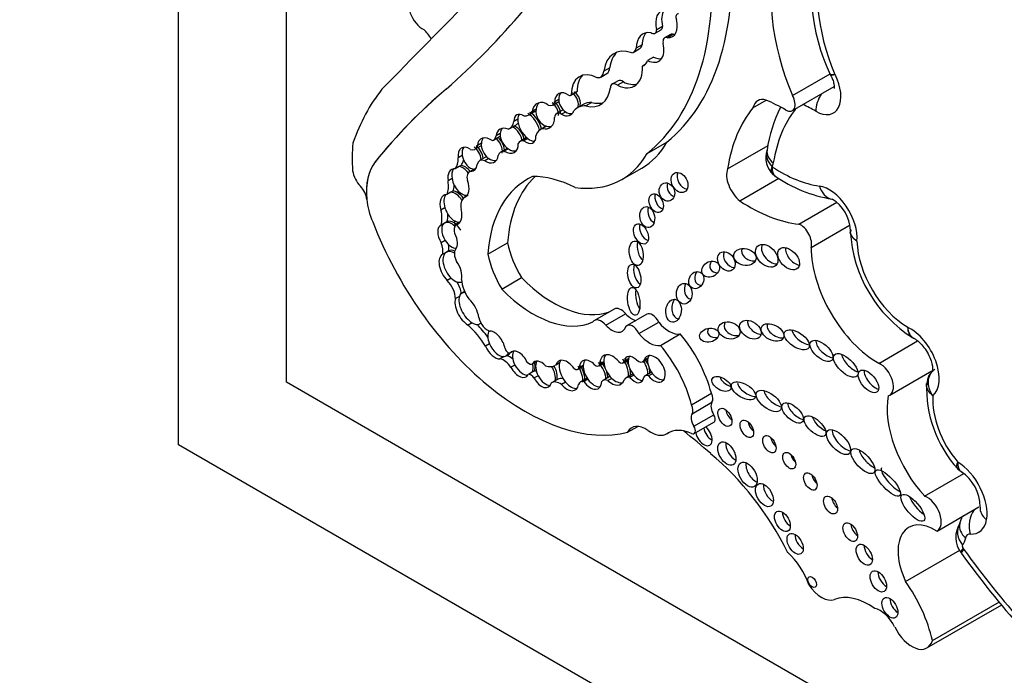
# Model space of a CAD drawing. Units: millimetres. Extents: x 0 to 772, y 0 to 1164.
# Drawn here: x 87 to 100, y 151 to 160 of the extents above; entities that cross this region are included whole.
import ezdxf
from ezdxf import colors
from ezdxf.entities.mleader import LeaderData, LeaderLine
from ezdxf.math import Vec2, Vec3

# ---------------------------------------------------------------- set-up
doc = ezdxf.new("R2010")
doc.units = ezdxf.units.MM
doc.layers.add('DV7_Défaut', color=7, linetype='Continuous')
doc.layers.add('Défaut', color=7, linetype='Continuous')

# ---------------------------------------------------------------- blocks, each defined once
blk = doc.blocks.new('_DOT')
at = {"color": 0}
blk.add_line((0, 0), (-1, 0), dxfattribs=at)
at = {"color": 0, "const_width": 0.333}
blk.add_lwpolyline([(-0.1665, 0, 1), (0.1665, 0, 1)], format="xyb", close=True, dxfattribs=at)
blk = doc.blocks.new('SE6')
at = {"layer": 'DV7_Défaut', "color": 7, "linetype": 'Continuous'}
for p, q in [((88.871, 154.418), (88.871, 195.243)), ((90.285, 155.235), (90.285, 187.894)), ((95.196, 159.883), (95.118, 159.838)), ((95.097, 159.794), (95.175, 159.839)), ((95.298, 159.779), (95.221, 159.734)), ((95.336, 159.78), (95.259, 159.735)), ((94.813, 159.544), (94.891, 159.589)), ((94.929, 159.642), (94.852, 159.597)), ((95.077, 159.483), (94.999, 159.438)), ((94.506, 159.344), (94.429, 159.299)), ((94.968, 159.386), (94.931, 159.364)), ((94.389, 159.221), (94.467, 159.266)), ((96.891, 158.981), (97.382, 159.264)), ((97.387, 159.26), (97.395, 159.244)), ((94.614, 159.174), (94.536, 159.129)), ((94.683, 159.159), (94.605, 159.114)), ((96.891, 158.783), (97.437, 159.098)), ((92.369, 159.063), (92.37, 159.064)), ((93.995, 158.983), (94.073, 159.028)), ((94.08, 159.034), (94.002, 158.99)), ((93.76, 158.856), (93.838, 158.901)), ((93.839, 158.927), (93.787, 158.897)), ((94.159, 158.864), (94.081, 158.819)), ((94.269, 158.889), (94.191, 158.844)), ((96.376, 158.821), (96.547, 158.92)), ((93.449, 158.729), (93.527, 158.774)), ((93.542, 158.803), (93.49, 158.773)), ((93.889, 158.789), (93.811, 158.744)), ((93.929, 158.765), (93.877, 158.735)), ((93.201, 158.55), (93.278, 158.595)), ((93.304, 158.673), (93.252, 158.643)), ((93.675, 158.58), (93.6, 158.537)), ((93.681, 158.578), (93.629, 158.548)), ((92.987, 158.398), (93.064, 158.443)), ((93.074, 158.484), (93.022, 158.454)), ((92.745, 158.279), (92.823, 158.324)), ((92.828, 158.358), (92.777, 158.328)), ((93.414, 158.426), (93.336, 158.381)), ((93.434, 158.419), (93.382, 158.389)), ((94.993, 158.223), (95.251, 158.372)), ((96.045, 158.022), (96.573, 158.327)), ((92.578, 158.198), (92.527, 158.168)), ((92.883, 158.176), (92.805, 158.131)), ((93.165, 158.288), (93.087, 158.243)), ((93.18, 158.284), (93.128, 158.254)), ((96.559, 158.268), (96.558, 158.264)), ((91.441, 158.112), (91.442, 158.112)), ((92.539, 158.052), (92.487, 158.022)), ((92.565, 158.067), (92.539, 158.052)), ((92.924, 158.159), (92.872, 158.129)), ((92.735, 158.019), (92.672, 157.983)), ((92.741, 158.019), (92.689, 157.989)), ((94.663, 157.884), (94.922, 158.033)), ((96.633, 157.955), (96.671, 157.929)), ((92.445, 157.895), (92.393, 157.865)), ((96.204, 157.605), (96.714, 157.899)), ((92.43, 157.716), (92.378, 157.686)), ((92.456, 157.731), (92.43, 157.716)), ((92.637, 157.67), (92.603, 157.65)), ((91.331, 157.623), (91.332, 157.624)), ((91.332, 157.624), (91.333, 157.621)), ((96.976, 157.3), (97.472, 157.587)), ((92.353, 157.515), (92.301, 157.485)), ((92.356, 157.318), (92.304, 157.288)), ((92.382, 157.333), (92.356, 157.318)), ((92.545, 157.326), (92.493, 157.296)), ((97.135, 156.996), (97.644, 157.29)), ((97.652, 157.226), (97.649, 157.194)), ((92.356, 157.087), (92.304, 157.057)), ((92.912, 156.908), (93.17, 157.057)), ((92.375, 156.936), (92.323, 156.906)), ((92.401, 156.951), (92.375, 156.936)), ((92.435, 156.595), (92.383, 156.565)), ((93.094, 156.453), (93.352, 156.602)), ((92.602, 156.414), (92.569, 156.395)), ((92.541, 156.357), (92.489, 156.327)), ((94.562, 156.191), (94.304, 156.041)), ((94.454, 155.98), (94.713, 156.129)), ((94.989, 156.125), (94.731, 155.975)), ((92.707, 156.011), (92.655, 155.981)), ((92.806, 155.996), (92.823, 156.006)), ((94.886, 155.872), (95.145, 156.022)), ((95.168, 155.716), (95.426, 155.866)), ((92.934, 155.736), (92.882, 155.706)), ((98.018, 155.482), (98.526, 155.776)), ((93.247, 155.643), (93.201, 155.616)), ((93.127, 155.572), (93.075, 155.542)), ((93.15, 155.579), (93.183, 155.598)), ((93.548, 155.504), (93.496, 155.474)), ((93.851, 155.489), (93.799, 155.459)), ((94.361, 155.451), (94.429, 155.49)), ((94.428, 155.501), (94.376, 155.471)), ((94.682, 155.489), (94.747, 155.527)), ((94.749, 155.539), (94.697, 155.509)), ((94.936, 155.502), (95.001, 155.54)), ((95.003, 155.548), (94.951, 155.518)), ((93.266, 155.46), (93.215, 155.43)), ((93.494, 155.365), (93.442, 155.335)), ((93.52, 155.38), (93.494, 155.365)), ((94.091, 155.405), (94.159, 155.444)), ((94.159, 155.455), (94.107, 155.425)), ((95.043, 155.364), (94.965, 155.319)), ((95.064, 155.347), (95.012, 155.317)), ((98.161, 155.066), (98.713, 155.385)), ((118.57, 138.905), (90.285, 155.235)), ((93.57, 155.321), (93.518, 155.291)), ((93.823, 155.273), (93.746, 155.229)), ((93.929, 155.236), (93.877, 155.206)), ((94.202, 155.286), (94.124, 155.241)), ((94.221, 155.274), (94.169, 155.244)), ((94.496, 155.304), (94.418, 155.259)), ((94.533, 155.286), (94.481, 155.256)), ((94.794, 155.337), (94.716, 155.292)), ((94.819, 155.329), (94.767, 155.299)), ((95.574, 154.942), (95.832, 155.091)), ((95.581, 154.824), (95.84, 154.973)), ((95.604, 154.662), (95.863, 154.811)), ((95.607, 154.565), (95.866, 154.714)), ((94.739, 154.583), (94.87, 154.659)), ((95.25, 154.562), (95.277, 154.578)), ((95.255, 154.566), (95.274, 154.577)), ((124.227, 134.006), (88.871, 154.418)), ((98.618, 153.749), (99.129, 154.044)), ((98.781, 153.291), (99.327, 153.607)), ((98.369, 152.633), (99.076, 153.041)), ((99.093, 153.008), (99.098, 153.001)), ((98.648, 151.764), (99.627, 152.329)), ((98.719, 151.862), (99.595, 152.368))]:
    blk.add_line(p, q, dxfattribs=at)
for centre, radius, start, end in [((99.749, 160.379), 2.617, 164.5549, 205.6571), ((98.359, 158.01), 1.818, 153.2551, 171.8382), ((96.842, 158.169), 0.3, 161.5695, 227.9145), ((97.714, 159.454), 1.852, 235.3723, 260.5346), ((97.161, 157.208), 0.487, 1.8524, 59.3426), ((99.405, 157.304), 1.761, 183.2367, 237.8026), ((98.862, 155.217), 0.215, 121.5881, 180.2463), ((100.21, 155.158), 1.567, 177.3551, 222.3079), ((98.782, 153.6), 0.562, 0.9473, 56.0174), ((99.352, 153.209), 0.328, 145.4988, 217.86), ((99.368, 153.211), 0.341, 149.5209, 149.6089), ((108.688, 159.881), 11.803, 215.6584, 227.8931)]:
    blk.add_arc(centre, radius, start, end, dxfattribs=at)
for centre, major_axis, ratio, start_param, end_param in [((378.552, -245.338), (-250.111, 433.204), 0.57735, 0.149679, 0.161252), ((77.417, 181.407), (13.501, -23.384), 0.57735, 0.114248, 0.29614), ((77.418, 181.407), (13.501, -23.384), 0.57735, 0.114248, 0.29614), ((92.454, 162.689), (2.579, -4.466), 0.57735, 0.088969, 0.871293), ((92.196, 162.539), (2.579, -4.466), 0.57735, 0.088969, 0.871293), ((98.353, 159.222), (-1.229, 2.129), 0.57735, 0.448173, 1.356927), ((98.742, 159.447), (-1.082, 1.874), 0.57735, 0.463727, 1.346481), ((92.059, 160.057), (0.126, -0.218), 0.57735, 3.192643, 5.609343), ((95.334, 159.799), (0.162, -0.28), 0.57735, 2.822319, 4.255863), ((95.412, 159.844), (0.162, -0.28), 0.57735, 3.38498, 4.255863), ((95.424, 159.976), (0.0383, -0.0663), 0.57735, 2.727555, 4.465606), ((95.122, 159.929), (-0.0522, 0.0904), 0.57735, 3.141593, 3.889642), ((95.168, 160.017), (-0.155, 0.268), 0.57735, 2.78187, 4.227536), ((92.028, 159.654), (0.138, -0.238), 0.57735, 1.513027, 2.09141), ((95.143, 159.427), (0.206, -0.357), 0.57735, 2.717056, 3.920641), ((95.221, 159.472), (0.206, -0.357), 0.57735, 3.331645, 3.920641), ((95.044, 159.884), (-0.0522, 0.0904), 0.57735, 2.298293, 3.889642), ((95.271, 159.647), (0.0501, -0.0867), 0.57735, 2.528248, 4.208199), ((95.349, 159.692), (0.0501, -0.0867), 0.57735, 2.528248, 3.141593), ((95.246, 160.062), (-0.155, 0.268), 0.57735, -3.501315, -3.396305), ((94.88, 158.97), (0.322, -0.558), 0.57735, 2.549188, 3.796106), ((94.707, 159.728), (-0.106, 0.184), 0.57735, 2.963584, 3.649545), ((94.785, 159.773), (-0.106, 0.184), 0.57735, 3.141593, 3.649545), ((94.986, 159.708), (-0.161, 0.279), 0.57735, 2.412968, 4.240567), ((94.958, 159.015), (0.322, -0.558), 0.57735, 3.262803, 3.796106), ((95.064, 159.753), (-0.161, 0.279), 0.57735, 2.412968, 2.897081), ((94.371, 159.433), (-0.096, 0.166), 0.57735, 3.141593, 3.860807), ((94.574, 159.544), (-0.254, 0.439), 0.57735, 2.443666, 3.99076), ((94.816, 159.606), (-0.135, 0.234), 0.57735, 3.004531, 3.637022), ((94.364, 158.784), (0.256, -0.443), 0.57735, 2.414752, 3.934704), ((94.441, 158.829), (0.256, -0.443), 0.57735, 3.294359, 3.934704), ((94.293, 159.388), (-0.096, 0.166), 0.57735, 2.727323, 3.860807), ((97.195, 159.156), (-0.233, 0.403), 0.57735, 2.363052, 4.624919), ((94.071, 159.41), (-0.316, 0.547), 0.57735, 2.627685, 3.778752), ((94.591, 159.033), (0.0552, -0.0957), 0.57735, 2.181645, 3.915046), ((94.669, 159.078), (0.0552, -0.0957), 0.57735, 2.181645, 3.141593), ((94.652, 159.589), (-0.254, 0.439), 0.57735, 2.443666, 2.987377), ((94.59, 155.054), (-2.562, 4.438), 0.57735, 0.220221, 0.464979), ((102.427, 143.759), (-9.187, 15.913), 0.57735, 0.099945, 0.222211), ((102.428, 143.76), (-9.187, 15.913), 0.57735, 0.099945, 0.222211), ((93.915, 158.865), (0.074, -0.141), 0.743047, 2.105612, 4.130094), ((93.967, 158.895), (0.074, -0.141), 0.743047, 3.426907, 4.130094), ((93.965, 159.036), (-0.0301, 0.0522), 0.57735, 2.430978, 3.395682), ((93.967, 158.895), (-0.074, 0.141), 0.743047, 3.778662, 5.247205), ((93.993, 158.91), (-0.074, 0.141), 0.743047, 3.778662, 5.247205), ((94.043, 159.081), (-0.0301, 0.0522), 0.57735, 3.141593, 3.395682), ((96.599, 158.632), (0.162, -0.281), 0.57735, 2.584808, 3.698005), ((96.805, 158.931), (-0.086, 0.149), 0.57735, 2.363052, 4.710172), ((97.404, 158.895), (-0.145, -0.255), 0.581296, 4.625605, 5.494335), ((93.637, 158.717), (0.074, -0.163), 0.788218, 2.162687, 4.038295), ((93.689, 158.747), (0.074, -0.163), 0.788218, 3.432077, 4.038295), ((93.689, 158.978), (-0.071, 0.122), 0.57735, 2.485362, 3.709695), ((93.689, 158.747), (-0.074, 0.163), 0.788218, 4.219203, 5.30428), ((93.715, 158.762), (-0.074, 0.163), 0.788218, 4.219203, 5.30428), ((93.767, 159.023), (-0.071, 0.122), 0.57735, 3.141909, 3.189305), ((93.967, 158.895), (0.074, -0.141), 0.743047, 4.130094, 5.365103), ((94.35, 158.354), (0.268, -0.465), 0.57735, 2.786577, 3.32073), ((94.427, 158.399), (0.268, -0.465), 0.57735, 2.786577, 3.141595), ((94.149, 159.455), (-0.316, 0.547), 0.57735, 2.627685, 3.01799), ((98.316, 156.267), (-1.629, 2.822), 0.57735, 0.216302, 0.617983), ((96.821, 156.246), (-1.553, 2.69), 0.57735, -0.778541, -0.660458), ((97.21, 156.471), (-1.406, 2.436), 0.57735, -0.778541, -0.693968), ((93.396, 158.544), (0.106, -0.181), 0.539785, 2.391996, 3.858174), ((93.448, 158.574), (0.106, -0.181), 0.539785, 3.406147, 3.858174), ((93.304, 158.98), (-0.145, 0.252), 0.57735, 2.761974, 3.493409), ((93.448, 158.574), (-0.106, 0.181), 0.539785, 4.158876, 5.533588), ((93.474, 158.589), (-0.106, 0.181), 0.539785, 4.165517, 5.533588), ((93.382, 159.025), (-0.145, 0.252), 0.57735, 3.141593, 3.240066), ((93.689, 158.747), (0.074, -0.163), 0.788218, 4.038295, 5.708021), ((93.637, 158.717), (-0.074, 0.163), 0.788218, 2.566429, 4.219203), ((93.873, 158.636), (0.062, -0.108), 0.57735, 2.312632, 3.884091), ((93.915, 158.865), (-0.074, 0.141), 0.743047, 2.22351, 3.778662), ((93.951, 158.681), (0.062, -0.108), 0.57735, 3.024028, 3.141593), ((93.967, 158.895), (-0.074, 0.141), 0.743047, 2.22351, 2.916401), ((98.706, 156.492), (-1.482, 2.567), 0.57735, 0.225918, 0.612611), ((93.166, 158.39), (0.1, -0.148), 0.705102, 2.298914, 3.869296), ((93.074, 158.769), (-0.126, 0.219), 0.57735, 2.968936, 3.811461), ((93.218, 158.42), (-0.1, 0.148), 0.705102, 4.035083, 5.440507), ((93.243, 158.435), (0.1, -0.148), 0.705102, 0.893491, 2.298914), ((93.152, 158.814), (-0.126, 0.219), 0.57735, 3.141593, 3.419311), ((93.448, 158.574), (0.106, -0.181), 0.539785, 3.858174, 5.357965), ((93.689, 158.747), (-0.074, 0.163), 0.788218, 2.566429, 3.004603), ((92.913, 158.265), (0.085, -0.153), 0.706211, 2.068855, 3.949373), ((92.895, 158.557), (-0.092, 0.159), 0.57735, 2.950675, 3.728326), ((92.991, 158.31), (-0.085, 0.153), 0.706211, 3.907338, 5.210448), ((92.973, 158.602), (-0.092, 0.159), 0.57735, 3.141593, 3.261141), ((93.218, 158.42), (0.1, -0.148), 0.705102, 3.869296, 5.258553), ((93.218, 158.42), (0.1, -0.148), 0.705102, 3.332852, 3.869296), ((93.396, 158.544), (-0.106, 0.181), 0.539785, 2.216372, 3.91275), ((93.769, 158.245), (0.168, -0.292), 0.57735, 2.982751, 3.643138), ((92.682, 157.274), (-1.09, 1.888), 0.57735, 0.67288, 0.877903), ((92.649, 158.147), (0.076, -0.15), 0.665942, 2.224064, 4.251269), ((92.701, 158.177), (0.076, -0.15), 0.665942, 3.450697, 4.251269), ((92.665, 158.418), (-0.081, 0.14), 0.57735, 2.513358, 3.727487), ((92.701, 158.177), (-0.076, 0.15), 0.665942, 4.170369, 5.365656), ((92.727, 158.192), (-0.076, 0.15), 0.665942, 4.170369, 5.365656), ((92.965, 158.295), (0.085, -0.153), 0.706211, 3.949373, 5.312096), ((92.743, 158.463), (-0.081, 0.14), 0.57735, 3.141593, 3.208071), ((92.965, 158.295), (0.085, -0.153), 0.706211, 3.398495, 3.949373), ((92.965, 158.295), (-0.085, 0.153), 0.706211, 3.907338, 5.210448), ((93.166, 158.39), (-0.1, 0.148), 0.705102, 2.116961, 4.035083), ((93.434, 158.211), (0.098, -0.17), 0.57735, 2.74333, 3.476372), ((93.512, 158.256), (0.098, -0.17), 0.57735, 3.067983, 3.141593), ((93.448, 158.574), (-0.106, 0.181), 0.539785, 2.216372, 2.870397), ((93.688, 160.17), (-1.234, 2.137), 0.57735, 3.141593, 3.466707), ((92.701, 158.177), (0.076, -0.15), 0.665942, 4.251269, 5.960698), ((92.913, 158.265), (-0.085, 0.153), 0.706211, 2.170503, 3.907338), ((92.963, 158.037), (0.08, -0.138), 0.57735, 2.970684, 3.141593), ((93.203, 158.042), (0.116, -0.201), 0.57735, 2.828657, 3.572474), ((93.281, 158.087), (0.116, -0.201), 0.57735, 3.097098, 3.141593), ((93.218, 158.42), (-0.1, 0.148), 0.705102, 2.116961, 2.851248), ((93.43, 160.021), (-1.234, 2.137), 0.57735, 2.720869, 3.466707), ((96.836, 158.17), (0.278, -0.094), 0.727488, 3.155523, 4.141593), ((96.849, 158.22), (0.29, -0.048), 0.668016, 3.142084, 4.029663), ((92.068, 157.293), (-0.524, 0.908), 0.57735, 0.222211, 0.897032), ((92.069, 157.294), (-0.524, 0.908), 0.57735, 0.222211, 0.897032), ((92.247, 158.326), (0.198, -0.343), 0.57735, 0.247016, 0.79669), ((92.581, 157.865), (-0.087, 0.18), 0.604934, 5.025552, 5.913107), ((92.325, 158.371), (0.198, -0.343), 0.57735, 0.247016, 0.545522), ((92.607, 157.88), (-0.087, 0.18), 0.604934, 5.042888, 5.913107), ((92.649, 158.147), (-0.076, 0.15), 0.665942, 2.819105, 3.946916), ((92.885, 157.992), (0.08, -0.138), 0.57735, 2.469999, 3.751214), ((92.965, 158.295), (-0.085, 0.153), 0.706211, 2.170503, 2.908103), ((96.632, 158.047), (-0.00226, 0.00392), 0.57735, 0.471281, 1.34003), ((96.283, 158.379), (0.257, -0.445), 0.57735, 0.471281, 0.612611), ((96.721, 159.706), (1.051, -1.82), 0.57735, 5.43557, 5.857038), ((91.312, 157.939), (0.119, -0.206), 0.57735, 4.124486, 5.115486), ((92.529, 157.835), (0.087, -0.18), 0.604934, 2.771515, 4.265188), ((92.581, 157.865), (0.087, -0.18), 0.604934, 3.435233, 4.265188), ((92.747, 157.851), (0.076, -0.131), 0.57735, 2.92809, 4.266874), ((94.664, 155.729), (1.243, -2.153), 0.57735, 3.081584, 3.844805), ((94.923, 155.879), (1.243, -2.153), 0.57735, 3.270483, 3.844805), ((94.143, 156.103), (-0.996, 1.726), 0.57735, 5.562285, 5.973288), ((95.494, 157.889), (0.066, -0.123), 0.713077, 3.630295, 5.834259), ((96.242, 157.822), (-0.149, 0.258), 0.57735, 0.425294, 2.174723), ((91.2, 157.682), (0.093, -0.162), 0.57735, 0.897032, 1.973894), ((92.107, 157.967), (0.206, -0.357), 0.57735, 0.406686, 0.975841), ((92.581, 157.865), (0.087, -0.18), 0.604934, 4.265188, 6.163947), ((92.185, 158.012), (0.206, -0.357), 0.57735, 0.406686, 0.674892), ((92.529, 157.835), (-0.087, 0.18), 0.604934, 3.022354, 4.606439), ((95.356, 157.78), (-0.039, 0.115), 0.822966, 0.806678, 2.66447), ((97.372, 157.331), (-0.257, 0.445), 0.57735, 3.821932, 5.857038), ((97.452, 157.918), (0.042, 0.291), 0.743473, 2.099806, 3.111624), ((92.431, 157.491), (0.09, -0.188), 0.596945, 2.850086, 4.463196), ((92.483, 157.521), (0.09, -0.188), 0.596945, 3.43166, 4.463196), ((92.483, 157.521), (-0.09, 0.188), 0.596945, 4.913413, 5.991678), ((92.509, 157.536), (-0.09, 0.188), 0.596945, 4.991738, 5.991678), ((95.189, 157.62), (0.052, -0.117), 0.675956, 3.755902, 5.808683), ((91.798, 157.405), (-0.33, 0.572), 0.57735, 0.882348, 1.376057), ((92.762, 157.415), (-0.143, 0.247), 0.57735, 0.125709, 0.945405), ((96.332, 159.481), (1.198, -2.075), 0.57735, 5.422297, 5.887996), ((97.452, 157.918), (0.042, 0.291), 0.743473, 3.111624, 3.141705), ((91.989, 157.56), (0.23, -0.398), 0.57735, 0.543398, 1.070117), ((92.483, 157.521), (0.09, -0.188), 0.596945, 4.463196, 6.055356), ((92.067, 157.605), (0.23, -0.398), 0.57735, 0.543398, 0.821254), ((92.431, 157.491), (-0.09, 0.188), 0.596945, 2.913763, 4.446713), ((95.099, 157.452), (-0.025, 0.136), 0.688922, 0.901661, 2.72453), ((93.396, 157.505), (-1.622, 2.809), 0.57735, 1.308567, 2.982098), ((92.388, 157.124), (0.091, -0.16), 0.578331, 3.057813, 4.800446), ((92.44, 157.154), (0.091, -0.16), 0.578331, 3.057813, 4.800446), ((92.44, 157.154), (-0.091, 0.16), 0.578331, 5.176532, 6.199405), ((92.466, 157.169), (-0.091, 0.16), 0.578331, 4.714902, 6.199405), ((92.611, 157.147), (-0.097, 0.168), 0.57735, 0.249258, 1.078609), ((124.724, 141.609), (-22.87, 39.612), 0.57735, 0.86266, 0.864475), ((94.991, 157.217), (0.058, -0.127), 0.61602, 3.749059, 5.791403), ((96.998, 157.124), (-0.101, 0.176), 0.57735, 3.629654, 5.652877), ((92.388, 157.124), (-0.091, 0.16), 0.578331, 3.301043, 4.714902), ((92.142, 157.049), (0.13, -0.226), 0.57735, 0.606841, 1.28421), ((92.44, 157.154), (-0.091, 0.16), 0.578331, 1.658853, 2.858848), ((92.22, 157.094), (0.13, -0.226), 0.57735, 0.606841, 0.990342), ((93.816, 156.894), (0.475, -0.822), 0.57735, 4.201263, 4.733886), ((94.955, 156.98), (-0.026, 0.16), 0.550341, 0.905194, 2.650802), ((96.633, 156.932), (-0.12, 0.125), 0.679224, 0.218885, 2.588015), ((98.4, 156.722), (-0.472, 0.817), 0.57735, 0.821993, 2.350164), ((92.424, 156.712), (0.103, -0.193), 0.560835, 3.117432, 5.243795), ((92.476, 156.742), (0.103, -0.193), 0.560835, 3.117432, 5.243795), ((92.476, 156.742), (-0.103, 0.193), 0.560835, 5.515337, 6.259024), ((92.502, 156.757), (-0.103, 0.193), 0.560835, 5.664534, 6.259024), ((92.589, 156.851), (-0.08, 0.138), 0.57735, 0.240074, 1.512651), ((93.558, 156.745), (0.475, -0.822), 0.57735, 4.201263, 4.733886), ((96.106, 156.858), (-0.079, 0.111), 0.74852, 0.387706, 2.615206), ((96.373, 156.932), (0.144, -0.033), 0.745408, 2.958347, 5.111937), ((96.944, 156.909), (0.119, -0.125), 0.629476, 3.566687, 5.557101), ((98.01, 156.497), (-0.619, 1.071), 0.57735, 0.791136, 2.364813), ((92.424, 156.712), (-0.103, 0.193), 0.560835, 3.67862, 4.946276), ((94.903, 156.666), (0.035, -0.154), 0.515544, 3.863456, 5.812032), ((95.927, 156.772), (0.101, 0.067), 0.815037, 2.011517, 4.117962), ((95.713, 156.614), (-0.049, -0.104), 0.823071, 4.44494, 6.283185), ((92.323, 156.42), (-0.117, 0.203), 0.57735, 3.940196, 5.131047), ((92.476, 156.742), (-0.103, 0.193), 0.560835, 2.102202, 3.161694), ((92.401, 156.465), (-0.117, 0.203), 0.57735, 4.04641, 4.780899), ((92.814, 156.464), (0.175, -0.304), 0.57735, 4.032358, 4.848152), ((93.766, 157.609), (0.817, -1.415), 0.57735, 5.131457, 6.187491), ((95.582, 156.452), (0.001, 0.135), 0.761741, 1.003905, 2.97549), ((95.713, 156.614), (-0.049, -0.104), 0.823071, 0, 0.440919), ((92.691, 156.198), (0.119, -0.199), 0.510871, 2.77042, 3.543813), ((93.507, 157.46), (0.817, -1.415), 0.57735, 5.131457, 6.235207), ((94.922, 156.352), (-0.024, 0.182), 0.426577, 0.978391, 2.512215), ((92.639, 156.168), (0.119, -0.199), 0.510871, 3.543813, 5.52578), ((92.691, 156.198), (0.119, -0.199), 0.510871, 3.543813, 5.52578), ((92.639, 156.168), (-0.119, 0.199), 0.510871, 3.978097, 5.255576), ((95.417, 156.214), (-0.016, -0.15), 0.668129, 4.008021, 6.283185), ((94.653, 156.034), (0.09, -0.156), 0.57735, 1.864498, 3.141593), ((94.792, 156.283), (-0.134, 0.233), 0.57735, 1.925589, 2.639996), ((95.062, 155.998), (0.073, -0.126), 0.57735, 1.424404, 3.141593), ((92.691, 156.198), (-0.119, 0.199), 0.510871, 2.384188, 3.114383), ((92.602, 155.517), (-0.37, 0.641), 0.57735, 4.865158, 5.164815), ((92.906, 156.054), (-0.083, 0.144), 0.57735, 1.079751, 2.685294), ((94.394, 155.885), (0.09, -0.156), 0.57735, 1.864498, 3.391283), ((94.803, 155.849), (0.073, -0.126), 0.57735, 1.424404, 3.416791), ((95.281, 156.203), (0.186, -0.322), 0.57735, 4.95368, 6.081478), ((95.417, 156.214), (-0.016, -0.15), 0.668129, 0, 0.039188), ((96.142, 155.957), (-0.14, 0.041), 0.748545, 0, 2.144653), ((96.142, 155.957), (-0.14, 0.041), 0.748545, 6.037682, 6.283185), ((96.447, 155.982), (0.128, -0.088), 0.679949, 3.394636, 5.40263), ((96.709, 155.93), (-0.141, 0.074), 0.629884, 0.038835, 2.34235), ((92.524, 155.472), (-0.37, 0.641), 0.57735, 4.743924, 5.244086), ((93.052, 155.753), (0.102, -0.172), 0.566238, 3.367654, 4.481607), ((93, 155.723), (-0.102, 0.172), 0.566238, 4.125046, 5.877027), ((94.534, 156.134), (-0.134, 0.233), 0.57735, 1.925589, 3.598908), ((95.023, 156.054), (0.186, -0.322), 0.57735, 4.95368, 6.081478), ((95.025, 155.221), (0.607, -1.052), 0.57735, 1.131863, 1.869617), ((95.908, 155.91), (0.124, 0.027), 0.710961, 2.504243, 4.612601), ((97.052, 155.85), (0.156, -0.104), 0.510906, 3.508947, 5.418938), ((98.43, 155.499), (-0.267, 0.463), 0.57735, 3.256583, 5.589502), ((93.052, 155.753), (0.102, -0.172), 0.566238, 4.481607, 6.030319), ((97.348, 155.69), (-0.138, 0.12), 0.499378, 0.435744, 2.479206), ((93, 155.723), (0.102, -0.172), 0.566238, 4.481607, 6.030319), ((93.052, 155.753), (-0.102, 0.172), 0.566238, 2.888726, 3.552067), ((93.178, 155.672), (0.0309, -0.0535), 0.57735, 4.325405, 6.04349), ((93.078, 155.768), (-0.102, 0.172), 0.566238, 3.117542, 3.400795), ((93.318, 155.47), (0.097, -0.164), 0.574564, 1.409612, 3.381558), ((93.37, 155.5), (-0.097, 0.164), 0.574564, 0.239965, 1.47526), ((94.766, 155.072), (0.607, -1.052), 0.57735, 1.131863, 1.869617), ((93.116, 155.332), (-0.118, 0.204), 0.57735, 4.861572, 5.74502), ((93.194, 155.377), (-0.118, 0.204), 0.57735, 5.22323, 5.697581), ((93.451, 155.555), (0.0465, -0.0805), 0.57735, 5.122201, 6.265542), ((93.37, 155.5), (0.097, -0.164), 0.574564, 0.353515, 1.101303), ((93.614, 155.338), (0.089, -0.166), 0.565636, 1.960558, 3.51501), ((93.396, 155.515), (0.097, -0.164), 0.574564, 0.353515, 1.101303), ((93.666, 155.368), (-0.089, 0.166), 0.565636, 0.373417, 1.553527), ((93.947, 155.324), (0.109, -0.189), 0.576169, 1.719523, 3.649053), ((93.999, 155.354), (0.109, -0.189), 0.576169, 3.649053, 5.025841), ((93.999, 155.354), (0.109, -0.189), 0.576169, 3.382729, 3.649053), ((94.254, 155.334), (0.104, -0.18), 0.581653, 1.986726, 3.882425), ((94.306, 155.364), (0.104, -0.18), 0.581653, 3.390829, 3.882425), ((94.306, 155.364), (-0.104, 0.18), 0.581653, 3.890823, 5.128319), ((94.537, 155.396), (0.114, -0.186), 0.608853, 1.79414, 3.964754), ((94.332, 155.379), (-0.104, 0.18), 0.581653, 4.670785, 5.128319), ((94.589, 155.426), (0.114, -0.186), 0.608853, 3.353176, 3.964754), ((94.589, 155.426), (0.114, -0.186), 0.608853, 3.964754, 5.141175), ((94.637, 155.566), (-0.0443, 0.0767), 0.57735, 2.103663, 3.617639), ((94.589, 155.426), (-0.114, 0.186), 0.608853, 3.641811, 4.935733), ((94.822, 155.401), (0.09, -0.164), 0.553624, 2.09193, 3.739261), ((94.615, 155.441), (-0.114, 0.186), 0.608853, 4.462591, 4.935733), ((94.874, 155.431), (0.09, -0.164), 0.553624, 3.739261, 5.05976), ((94.874, 155.431), (0.09, -0.164), 0.553624, 3.448873, 3.739261), ((94.881, 155.597), (-0.0549, 0.0951), 0.57735, 2.036981, 3.482469), ((94.874, 155.431), (-0.09, 0.164), 0.553624, 3.795642, 4.889574), ((95.089, 155.41), (0.102, -0.162), 0.610091, -1.370784, 3.677237), ((94.9, 155.446), (0.09, -0.164), 0.553624, 1.413784, 1.747982), ((95.141, 155.44), (0.102, -0.162), 0.610091, 3.677237, 4.912401), ((95.141, 155.44), (0.102, -0.162), 0.610091, 3.37891, 3.677237), ((97.691, 155.515), (0.147, -0.14), 0.458299, 3.683412, 5.476287), ((98.041, 155.275), (-0.12, 0.208), 0.57735, 2.981579, 5.633672), ((93.318, 155.47), (-0.097, 0.164), 0.574564, 1.47526, 3.495108), ((93.37, 155.5), (-0.097, 0.164), 0.574564, 1.47526, 2.858039), ((93.558, 155.301), (-0.044, 0.0762), 0.57735, 5.676962, 6.150861), ((93.589, 155.824), (0.21, -0.364), 0.57735, 5.760524, 6.278351), ((93.666, 155.368), (-0.089, 0.166), 0.565636, 3.702926, 4.855735), ((93.691, 155.383), (-0.089, 0.166), 0.565636, 3.702926, 4.808224), ((94.046, 155.483), (-0.045, 0.0779), 0.57735, 2.236276, 3.613135), ((93.999, 155.354), (-0.109, 0.189), 0.576169, 3.749556, 4.861115), ((94.025, 155.369), (-0.109, 0.189), 0.576169, 3.749556, 4.861115), ((94.306, 155.364), (0.104, -0.18), 0.581653, 3.882425, 4.879094), ((94.318, 155.525), (-0.0429, 0.0742), 0.57735, 2.182734, 3.641153), ((94.332, 155.379), (-0.104, 0.18), 0.581653, 3.890823, 4.347764), ((94.615, 155.441), (-0.114, 0.186), 0.608853, 3.641811, 4.206927), ((94.9, 155.446), (0.09, -0.164), 0.553624, 0.65405, 1.100358), ((95.097, 155.271), (0.0539, -0.0934), 0.57735, 3.025072, 3.141593), ((95.141, 155.44), (0.102, -0.162), 0.610091, -1.370784, -0.281379), ((97.962, 155.291), (-0.114, 0.136), 0.51276, 0.441663, 2.539146), ((93.48, 155.256), (-0.044, 0.0762), 0.57735, 4.833015, 6.150861), ((93.614, 155.338), (-0.089, 0.166), 0.565636, 1.553527, 3.702926), ((93.666, 155.368), (-0.089, 0.166), 0.565636, 1.553527, 2.874455), ((93.859, 155.031), (0.114, -0.197), 0.57735, 2.247791, 3.200666), ((93.937, 155.076), (0.114, -0.197), 0.57735, 2.610015, 3.141593), ((93.999, 155.354), (-0.109, 0.189), 0.576169, 1.884249, 2.901908), ((94.192, 155.122), (0.068, -0.118), 0.57735, 2.602696, 3.669717), ((94.254, 155.334), (-0.104, 0.18), 0.581653, 1.737502, 3.890823), ((94.27, 155.167), (0.068, -0.118), 0.57735, 3.02566, 3.141593), ((94.306, 155.364), (-0.104, 0.18), 0.581653, 1.737502, 2.889323), ((94.489, 155.137), (0.071, -0.122), 0.57735, 2.429756, 3.410091), ((94.537, 155.396), (-0.114, 0.186), 0.608853, 1.999582, 3.641811), ((94.567, 155.182), (0.071, -0.122), 0.57735, 2.952995, 3.141593), ((94.589, 155.426), (-0.114, 0.186), 0.608853, 1.999582, 2.897443), ((94.81, 155.129), (0.094, -0.162), 0.57735, 2.681192, 3.462203), ((94.822, 155.401), (-0.09, 0.164), 0.553624, 1.918167, 3.795642), ((94.887, 155.174), (0.094, -0.162), 0.57735, 2.997114, 3.141593), ((94.874, 155.431), (-0.09, 0.164), 0.553624, 1.918167, 2.861992), ((95.019, 155.226), (0.0539, -0.0934), 0.57735, 2.440705, 3.520313), ((96.068, 155.273), (0.118, -0.071), 0.566232, 3.619084, 5.198866), ((96.331, 155.168), (-0.152, 0.092), 0.50133, 0.398751, 2.395843), ((93.947, 155.324), (-0.109, 0.189), 0.576169, 1.884249, 3.749556), ((95.762, 155.069), (0.063, -0.11), 0.57735, 0.276834, 1.447561), ((96.686, 155.051), (0.154, -0.117), 0.501817, 3.55591, 5.454847), ((95.93, 154.863), (0.073, -0.127), 0.57735, 3.418427, 4.785027), ((96.972, 154.879), (-0.129, 0.116), 0.49502, 0.429195, 2.452942), ((98.942, 154.426), (-0.576, 0.998), 0.57735, 0.604317, 1.948124), ((99.331, 154.651), (-0.429, 0.743), 0.57735, 0.703172, 1.873694), ((95.503, 154.919), (0.063, -0.11), 0.57735, 0.276834, 1.447561), ((96.113, 154.837), (-0.065, 0.112), 0.57735, 0.935751, 2.205842), ((95.672, 154.713), (0.073, -0.127), 0.57735, 3.418427, 4.785027), ((95.826, 154.783), (-0.0398, 0.069), 0.57735, 3.141593, 4.785027), ((96.399, 154.686), (-0.062, 0.108), 0.57735, 0.99014, 2.151452), ((97.29, 154.723), (0.132, -0.121), 0.461313, 3.770813, 5.365783), ((94.975, 154.326), (0.183, -0.316), 0.57735, 2.242055, 3.508306), ((95.039, 154.928), (-0.211, 0.365), 0.57735, 2.242055, 3.167638), ((95.634, 153.932), (0.369, -0.64), 0.57735, 2.471749, 3.167638), ((94.683, 150.056), (-3.11, 5.387), 0.57735, -1.047683, -0.9648), ((95.567, 154.634), (-0.0398, 0.069), 0.57735, 2.471749, 4.785027), ((95.734, 154.547), (-0.077, 0.133), 0.57735, 1.026495, 5.256691), ((95.838, 154.606), (-0.077, 0.133), 0.57735, 1.026495, 2.397205), ((97.57, 154.498), (-0.142, 0.149), 0.469763, 0.368873, 2.554453), ((96.139, 154.362), (-0.084, 0.145), 0.57735, 0.669132, 2.472461), ((96.694, 154.486), (-0.062, 0.107), 0.57735, 0.996891, 2.144702), ((97.915, 154.265), (0.143, -0.152), 0.422358, 3.771875, 5.455248), ((95.452, 152.499), (1.263, -2.187), 0.57735, 1.472108, 2.146907), ((96.953, 154.271), (-0.06, 0.103), 0.57735, 1.056145, 2.085448), ((99.039, 153.744), (-0.279, 0.483), 0.57735, 3.750495, 5.469903), ((96.409, 154.088), (-0.089, 0.155), 0.57735, 0.620018, 2.521575), ((98.216, 153.964), (-0.156, 0.165), 0.333278, 0.182129, 2.445368), ((97.229, 153.999), (-0.062, 0.107), 0.57735, 0.998103, 2.14349), ((96.629, 153.821), (-0.083, 0.144), 0.57735, 0.675543, 2.46605), ((97.493, 153.691), (-0.064, 0.111), 0.57735, 0.950259, 2.191333), ((98.568, 153.655), (0.143, -0.169), 0.363163, 3.901802, 5.392349), ((98.649, 153.519), (-0.132, 0.228), 0.57735, 3.118281, 5.663293), ((99.422, 153.372), (-0.021, -0.293), 0.760737, 4.027182, 5.186898), ((99.634, 153.56), (0.29, -0.049), 0.669753, 3.160835, 4.032254), ((96.864, 153.478), (-0.073, 0.127), 0.57735, 0.787234, 2.354359), ((99.069, 153.721), (-0.257, 0.445), 0.57735, 2.769885, 3.750495), ((97.749, 153.338), (-0.067, 0.116), 0.57735, 0.887382, 2.254211), ((98.751, 152.751), (0.34, -0.589), 0.57735, 2.299823, 4.581758), ((99.321, 153.225), (0.239, -0.171), 0.789631, 3.197381, 4.367021), ((99.362, 153.322), (0.287, -0.062), 0.688824, 3.140671, 4.062951), ((99.362, 153.322), (0.287, -0.062), 0.688824, 3.105594, 3.140671), ((97.03, 153.184), (-0.075, 0.13), 0.57735, 0.764814, 2.376779), ((98.799, 153.498), (0.257, -0.445), 0.57735, 0.257236, 0.566781), ((99.257, 153.115), (0.075, -0.13), 0.57735, 2.769885, 3.708374), ((97.933, 153.042), (-0.075, 0.13), 0.57735, 0.763789, 2.377803), ((99.328, 153.184), (0.235, 0.176), 0.165372, 2.516206, 3.141187), ((99.336, 153.173), (0.238, 0.172), 0.143113, 2.518739, 3.141731), ((99.133, 153.079), (-0.0167, 0.0288), 0.57735, 0.257236, 1.774746), ((102.179, 156.339), (3.769, -6.528), 0.57735, 4.888576, 5.226689), ((96.7, 152.58), (0.324, -0.561), 0.57735, 1.267225, 2.061932), ((98.116, 152.694), (-0.076, 0.132), 0.57735, 0.750254, 2.391339), ((97.273, 152.722), (0.183, -0.316), 0.57735, 4.794539, 6.201035), ((97.807, 152.068), (-0.674, 1.167), 0.57735, 4.222714, 4.867782), ((97.888, 151.529), (-0.49, 0.849), 0.57735, 5.385895, 6.201035), ((98.268, 152.349), (-0.074, 0.128), 0.57735, 0.780896, 2.360696), ((98.041, 151.98), (0.165, -0.287), 0.57735, 1.444577, 2.685103), ((98.449, 152.11), (-0.199, 0.345), 0.57735, 1.444577, 3.642493)]:
    blk.add_ellipse(centre, major_axis=major_axis, ratio=ratio, start_param=start_param, end_param=end_param, dxfattribs=at)
for centre, major_axis, ratio in [((95.417, 157.844), (0.066, -0.123), 0.713077), ((95.252, 157.72), (-0.039, 0.115), 0.822966), ((95.111, 157.575), (0.052, -0.117), 0.675956), ((94.995, 157.392), (-0.025, 0.136), 0.688922), ((94.913, 157.172), (0.058, -0.127), 0.61602), ((94.851, 156.92), (-0.026, 0.16), 0.550341), ((96.555, 156.887), (-0.12, 0.125), 0.679224), ((96.028, 156.813), (-0.079, 0.111), 0.74852), ((96.27, 156.872), (0.144, -0.033), 0.745408), ((96.841, 156.849), (0.119, -0.125), 0.629476), ((94.825, 156.621), (0.035, -0.154), 0.515544), ((95.823, 156.712), (0.101, 0.067), 0.815037), ((95.635, 156.569), (-0.049, -0.104), 0.823071), ((95.478, 156.392), (0.001, 0.135), 0.761741), ((94.819, 156.292), (-0.024, 0.182), 0.426577), ((95.339, 156.169), (-0.016, -0.15), 0.668129), ((96.064, 155.912), (-0.14, 0.041), 0.748545), ((96.343, 155.922), (0.128, -0.088), 0.679949), ((96.631, 155.885), (-0.141, 0.074), 0.629884), ((95.804, 155.85), (0.124, 0.027), 0.710961), ((96.948, 155.79), (0.156, -0.104), 0.510906), ((97.27, 155.645), (-0.138, 0.12), 0.499378), ((97.587, 155.455), (0.147, -0.14), 0.458299), ((97.884, 155.246), (-0.114, 0.136), 0.51276), ((95.964, 155.213), (0.118, -0.071), 0.566232), ((96.253, 155.123), (-0.152, 0.092), 0.50133), ((96.582, 154.991), (0.154, -0.117), 0.501817), ((96.894, 154.834), (-0.129, 0.116), 0.49502), ((96.009, 154.777), (-0.065, 0.112), 0.57735), ((96.295, 154.626), (-0.062, 0.108), 0.57735), ((97.186, 154.663), (0.132, -0.121), 0.461313), ((97.493, 154.453), (-0.142, 0.149), 0.469763), ((96.035, 154.303), (-0.084, 0.145), 0.57735), ((96.59, 154.426), (-0.062, 0.107), 0.57735), ((96.849, 154.211), (-0.06, 0.103), 0.57735), ((97.811, 154.205), (0.143, -0.152), 0.422358), ((96.306, 154.028), (-0.089, 0.155), 0.57735), ((97.125, 153.939), (-0.062, 0.107), 0.57735), ((98.138, 153.919), (-0.156, 0.165), 0.333278), ((96.525, 153.761), (-0.083, 0.144), 0.57735), ((97.389, 153.631), (-0.064, 0.111), 0.57735), ((98.464, 153.595), (0.143, -0.169), 0.363163), ((96.76, 153.418), (-0.073, 0.127), 0.57735), ((97.646, 153.278), (-0.067, 0.116), 0.57735), ((96.927, 153.124), (-0.075, 0.13), 0.57735), ((97.829, 152.982), (-0.075, 0.13), 0.57735), ((98.013, 152.634), (-0.076, 0.132), 0.57735), ((97.148, 152.626), (-0.0397, 0.0687), 0.57735), ((98.164, 152.289), (-0.074, 0.128), 0.57735)]:
    blk.add_ellipse(centre, major_axis=major_axis, ratio=ratio, dxfattribs=at)
for points, degree in [([(97.447, 159.255), (97.411, 159.248), (97.389, 159.25), (97.384, 159.259)], 3), ([(97.447, 159.255), (97.413, 159.243), (97.394, 159.239), (97.392, 159.243)], 3), ([(96.629, 158.047), (96.62, 157.993), (96.636, 157.947), (96.668, 157.926)], 3), ([(97.733, 157.079), (97.68, 157.108), (97.648, 157.15), (97.647, 157.193)], 3), ([(98.396, 155.954), (98.396, 155.891), (98.419, 155.841), (98.457, 155.819)], 3), ([(98.459, 155.821), (98.468, 155.813), (98.474, 155.809), (98.479, 155.809)], 3), ([(99.05, 154.193), (99.031, 154.157), (99.029, 154.129), (99.041, 154.114)], 3), ([(99.042, 154.116), (99.046, 154.104), (99.066, 154.088), (99.102, 154.067)], 3), ([(99.112, 153.485), (99.096, 153.453), (99.086, 153.421), (99.074, 153.384)], 3), ([(99.12, 153.064), (99.125, 153.058), (99.129, 153.053)], 2)]:
    blk.add_open_spline(points, degree=degree, dxfattribs=at)
for points, knots in [([(97.389, 159.248), (97.4, 159.226), (97.418, 159.189), (97.434, 159.132), (97.439, 159.09), (97.437, 159.072), (97.436, 159.07), (97.436, 159.07)], [0, 0, 0, 0, 0.226795, 0.466206, 0.684132, 0.893366, 1, 1, 1, 1]), ([(96.629, 158.047), (96.619, 158.041), (96.616, 158.029), (96.612, 158.008), (96.613, 157.997), (96.617, 157.975), (96.623, 157.964), (96.632, 157.955)], [0, 0, 0, 0, 0.294593, 0.294593, 0.589186, 0.589186, 1, 1, 1, 1]), ([(97.733, 157.079), (97.679, 157.115), (97.647, 157.165), (97.648, 157.218), (97.648, 157.222), (97.648, 157.226)], [0, 0, 0, 0, 0.923685, 0.923685, 1, 1, 1, 1]), ([(98.396, 155.954), (98.4, 155.889), (98.427, 155.837), (98.472, 155.811), (98.475, 155.809), (98.478, 155.808)], [0, 0, 0, 0, 0.931034, 0.931034, 1, 1, 1, 1]), ([(98.476, 155.809), (98.486, 155.804), (98.505, 155.794), (98.556, 155.753), (98.612, 155.69), (98.665, 155.606), (98.703, 155.518), (98.721, 155.443), (98.723, 155.389), (98.719, 155.372), (98.719, 155.371), (98.719, 155.371)], [0, 0, 0, 0, 0.102559, 0.216092, 0.34109, 0.477355, 0.618784, 0.741229, 0.852552, 0.973208, 1, 1, 1, 1]), ([(98.726, 155.058), (98.682, 155.119), (98.66, 155.194), (98.673, 155.305), (98.69, 155.345), (98.718, 155.376)], [0, 0, 0, 0, 0.601427, 0.601427, 1, 1, 1, 1]), ([(98.726, 155.058), (98.673, 155.098), (98.642, 155.154), (98.642, 155.21), (98.642, 155.213), (98.643, 155.217)], [0, 0, 0, 0, 0.933922, 0.933922, 1, 1, 1, 1]), ([(99.05, 154.193), (99.045, 154.133), (99.064, 154.085), (99.101, 154.064), (99.101, 154.064), (99.101, 154.064)], [0, 0, 0, 0, 0.9973, 0.9973, 1, 1, 1, 1])]:
    blk.add_open_spline(points, degree=3, knots=knots, dxfattribs=at)

msp = doc.modelspace()

# ---------------------------------------------------------------- block references
at = {"layer": 'Défaut'}
msp.add_blockref('SE6', (0, 0), dxfattribs=at)

# ---------------------------------------------------------------- leaders
at = {"layer": 'Défaut', "color": 7, "linetype": 'Continuous'}
ml = msp.add_multileader_mtext('Standard', dxfattribs=at)
ml.set_content('{\\pxsm0.9;\\fSolid Edge ISO|b1||i0||c0|p34;\\W1.;04/05/2016\\P}', color=256)
ml.set_leader_properties()
ml.set_arrow_properties(name='DOT')
ml.build(insert=Vec2(0, 0))
ml.multileader.update_dxf_attribs({"leader_type": 0, "dogleg_length": 0, "arrow_head_size": 12})
ctx = ml.context
ctx.base_point, ctx.char_height, ctx.arrow_head_size, ctx.landing_gap_size = Vec3(656.602, 1156.973), 12, 12, 4.2
notes = []
notes.append((ctx, [(0, (0, 0, 0), (0, 0), (1, 0), 1, [])]))
ctx.mtext.insert = Vec3(658.602, 1163.093)
for ctx, leaders in notes:
    for number, flags, end, landing, length, lines in leaders:
        leader = LeaderData()
        leader.index, (leader.has_last_leader_line, leader.has_dogleg_vector, leader.attachment_direction) = number, flags
        leader.last_leader_point, leader.dogleg_vector, leader.dogleg_length = Vec3(end), Vec3(landing), length
        for number, points, colour, breaks in lines:
            line = LeaderLine()
            line.index, line.vertices, line.color, line.breaks = number, Vec3.list(points), colors.encode_raw_color(colour), breaks
            leader.lines.append(line)
        ctx.leaders.append(leader)

doc.saveas('drawing.dxf')
